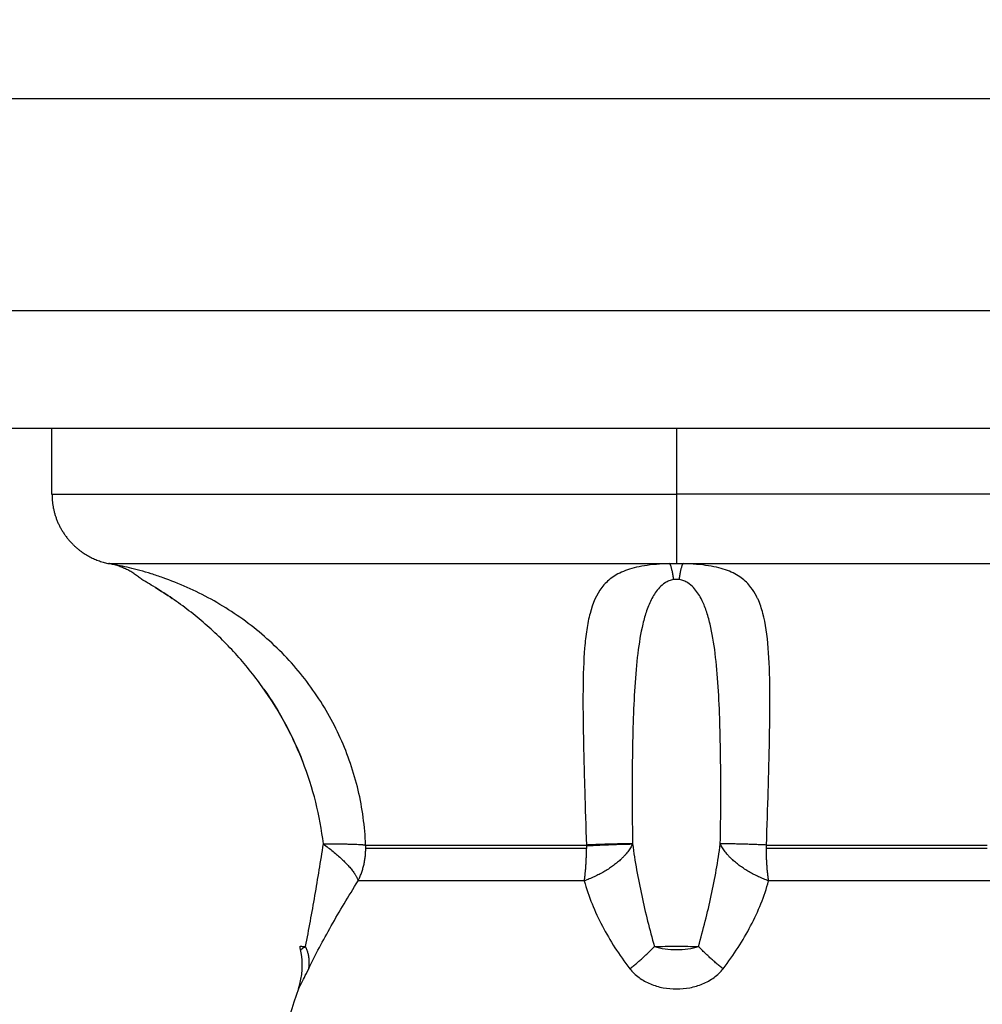
# Model space of a CAD drawing. Units: millimetres. Extents: x 102.02 to 107.42, y 1463.9 to 1471.83.
# Drawn here: x 104.64 to 104.68, y 1465.97 to 1466.01 of the extents above; entities that cross this region are included whole.
import ezdxf

# ---------------------------------------------------------------- set-up
doc = ezdxf.new("R2010")
doc.units = ezdxf.units.MM
doc.header["$PDSIZE"] = -1
doc.layers.add('DIASTASEIS', color=253, linetype='Continuous', lineweight=5)
doc.layers.add('Make2D$Visible$Curves', color=7, linetype='Continuous')
doc.layers.add('Make2D$Visible$Tangents', color=8, linetype='Continuous')
doc.styles.get("Standard").update_dxf_attribs({"font": 'ARIALN.TTF'})
doc.dimstyles.get("Standard").update_dxf_attribs({"dimtxt": 0.18, "dimasz": 0.15, "dimexe": 0.1, "dimexo": 0, "dimgap": 0.09, "dimtad": 0, "dimtih": 1, "dimtoh": 1, "dimzin": 0, "dimdsep": 46, "dimtxsty": 'Standard', "dimblk": 'OBLIQUE', "dimcen": 0.09, "dimadec": 0, "dimazin": 0, "dimtfac": 1, "dimtofl": 0, "dimtmove": 0, "dimatfit": 3, "dimldrblk": 'OBLIQUE', "dimfxl": 1, "dimtolj": 1, "dimtzin": 0, "dimarcsym": 0})

# ---------------------------------------------------------------- blocks, each defined once
blk = doc.blocks.new('_Oblique')
at = {"color": 0, "linetype": 'ByBlock', "lineweight": -2}
blk.add_line((-0.5, -0.5), (0.5, 0.5), dxfattribs=at)
blk = doc.blocks.new('*D80')
at = {"layer": 'Defpoints', "color": 0}
for p in [(102.093992, 1466.056489), (106.493992, 1466.056175), (106.493992, 1464.014037)]:
    blk.add_point(p, dxfattribs=at)
at = {"layer": 'DIASTASEIS', "color": 0, "lineweight": -2}
for p, q in [((102.093992, 1466.056489), (102.093992, 1463.914037)), ((106.493992, 1466.056175), (106.493992, 1463.914037)), ((102.093992, 1464.014037), (104.009565, 1464.014037)), ((106.493992, 1464.014037), (104.578419, 1464.014037))]:
    blk.add_line(p, q, dxfattribs=at)
at = {"layer": 'DIASTASEIS', "color": 0, "linetype": 'ByBlock', "lineweight": -2, "xscale": 0.15, "yscale": 0.15, "zscale": 0.15, "rotation": 180}
blk.add_blockref('_Oblique', (102.093992, 1464.014037), dxfattribs=at)
at = {"layer": 'DIASTASEIS', "color": 0, "linetype": 'ByBlock', "lineweight": -2, "xscale": 0.15, "yscale": 0.15, "zscale": 0.15}
blk.add_blockref('_Oblique', (106.493992, 1464.014037), dxfattribs=at)
at = {"layer": 'DIASTASEIS', "color": 0, "insert": (104.293992, 1464.014037), "char_height": 0.18, "attachment_point": 5}
blk.add_mtext('\\A1;4.40', dxfattribs=at)
blk = doc.blocks.new('*D81')
at = {"layer": 'Defpoints', "color": 0}
for p in [(104.294664, 1467.730501), (107.17981, 1467.730501), (104.293992, 1464.382162)]:
    blk.add_point(p, dxfattribs=at)
at = {"layer": 'DIASTASEIS', "color": 0, "lineweight": -2}
for p, q in [((104.294664, 1467.730501), (107.27981, 1467.730501)), ((107.17981, 1467.730501), (107.17981, 1466.238235)), ((107.17981, 1464.382162), (107.17981, 1465.874429)), ((104.293992, 1464.382162), (107.27981, 1464.382162))]:
    blk.add_line(p, q, dxfattribs=at)
at = {"layer": 'DIASTASEIS', "color": 0, "linetype": 'ByBlock', "lineweight": -2, "xscale": 0.15, "yscale": 0.15, "zscale": 0.15}
for p, rotation in [((107.17981, 1467.730501), 90), ((107.17981, 1464.382162), 270)]:
    blk.add_blockref('_Oblique', p, dxfattribs=dict(at, rotation=rotation))
at = {"layer": 'DIASTASEIS', "color": 0, "insert": (107.17981, 1466.056332), "char_height": 0.18, "attachment_point": 5}
blk.add_mtext('\\A1;3.35', dxfattribs=at)
blk = doc.blocks.new('ewwq')
at = {"layer": 'Make2D$Visible$Curves', "lineweight": -3}
for points, weights, knots in [([(1672.975236, 711.776038), (1672.975236, 711.776038), (1672.940116, 711.776038), (1672.904996, 711.776038), (1672.892799, 711.776038)], [1, 0.766044443119, 1, 0.766044443119, 1], [14.835297, 14.835297, 14.835297, 74.176486, 74.176486, 133.517675, 133.517675, 133.517675]), ([(1672.908002, 711.77325), (1672.908002, 711.772008), (1672.908881, 711.771129), (1672.909527, 711.770482), (1672.910425, 711.770306)], [1, 0.853553390593, 0.853553390593, 0.853553390593, 0.932861646394], [0, 0, 0, 2.485281, 2.485281, 4.314203, 4.314203, 4.314203])]:
    blk.add_rational_spline(points, weights, degree=2, knots=knots, dxfattribs=at)
for points, degree in [([(1672.908002, 711.77325), (1672.908002, 711.774644), (1672.908002, 711.776038)], 2), ([(1672.910425, 711.770306), (1672.910425, 711.770306), (1672.910427, 711.770306), (1672.910433, 711.770305)], 3), ([(1672.911819, 711.769628), (1672.911809, 711.769633), (1672.911804, 711.769636), (1672.911804, 711.769636)], 3), ([(1672.912392, 711.769291), (1672.912623, 711.769149), (1672.912862, 711.768994), (1672.913101, 711.768829)], 3), ([(1672.916994, 711.764979), (1672.917661, 711.764026), (1672.918212, 711.763003), (1672.918639, 711.761911)], 3), ([(1672.918456, 711.752249), (1672.918644, 711.752787), (1672.918675, 711.753368), (1672.918545, 711.753924)], 3), ([(1672.918545, 711.753924), (1672.918534, 711.753969), (1672.91853, 711.754014), (1672.918532, 711.75406)], 3), ([(1672.918456, 711.752249), (1672.917931, 711.750749), (1672.917522, 711.749251), (1672.917211, 711.747755)], 3)]:
    blk.add_open_spline(points, degree=degree, dxfattribs=at)
for points, weights in [([(1672.911819, 711.769628), (1672.911216, 711.770153), (1672.910433, 711.770305)], [1, 0.966017381681, 1]), ([(1672.921311, 711.75836), (1672.923415, 711.75836), (1672.930685, 711.75836)], [1, 0.87580769098, 1]), ([(1672.921315, 711.758218), (1672.921315, 711.758289), (1672.921311, 711.75836)], [1, 0.999719974331, 1]), ([(1672.930685, 711.758218), (1672.923418, 711.758218), (1672.921315, 711.758218)], [1, 0.87580769098, 1]), ([(1672.932641, 711.758404), (1672.932103, 711.758422), (1672.930685, 711.75836)], [1, 0.896907549779, 1]), ([(1672.930685, 711.758331), (1672.932104, 711.758404), (1672.932641, 711.758404)], [1, 0.896810263644, 1]), ([(1672.930685, 711.758331), (1672.930685, 711.758275), (1672.930685, 711.758218)], [1, 0.999822883058, 1]), ([(1672.938318, 711.758218), (1672.938318, 711.758289), (1672.938319, 711.75836)], [1, 0.999719974331, 1]), ([(1672.947689, 711.758218), (1672.945586, 711.758218), (1672.938318, 711.758218)], [1, 0.87580769098, 1]), ([(1672.938319, 711.75836), (1672.945588, 711.75836), (1672.947692, 711.75836)], [1, 0.87580769098, 1])]:
    blk.add_rational_spline(points, weights, degree=2, dxfattribs=at)
at = {"layer": 'Make2D$Visible$Tangents', "lineweight": -3}
for points in [[(1672.980236, 711.790038), (1672.980236, 711.790038), (1672.940984, 711.790038), (1672.901732, 711.790038), (1672.8881, 711.790038)], [(1672.980236, 711.781038), (1672.980236, 711.781038), (1672.940984, 711.781038), (1672.901732, 711.781038), (1672.8881, 711.781038)]]:
    blk.add_rational_spline(points, [1, 0.766044443119, 1, 0.766044443119, 1], degree=2, knots=[14.835297, 14.835297, 14.835297, 74.176486, 74.176486, 133.517675, 133.517675, 133.517675], dxfattribs=at)
for points, degree in [([(1672.934502, 711.776038), (1672.934502, 711.774644), (1672.934502, 711.77325)], 2), ([(1672.934221, 711.770305), (1672.934315, 711.770306), (1672.934408, 711.770306), (1672.934502, 711.770306)], 3), ([(1672.934502, 711.770306), (1672.934596, 711.770306), (1672.934689, 711.770306), (1672.934783, 711.770305)], 3), ([(1672.934617, 711.769628), (1672.934542, 711.769639), (1672.934462, 711.769639), (1672.934387, 711.769628)], 3)]:
    blk.add_open_spline(points, degree=degree, dxfattribs=at)
for points, weights in [([(1672.908002, 711.77325), (1672.908002, 711.77325), (1672.934502, 711.77325)], [1, 0.707106781187, 1]), ([(1672.961002, 711.77325), (1672.961002, 711.77325), (1672.934502, 711.77325)], [1, 0.707106781187, 1]), ([(1672.934502, 711.77325), (1672.934502, 711.770781), (1672.934502, 711.770306)], [1, 0.772155989234, 1]), ([(1672.910433, 711.770305), (1672.910708, 711.770305), (1672.934221, 711.770305)], [1, 0.715311918258, 1]), ([(1672.934387, 711.769628), (1672.93431, 711.770153), (1672.934221, 711.770305)], [1, 0.966017381681, 1]), ([(1672.934617, 711.769628), (1672.934694, 711.770153), (1672.934783, 711.770305)], [1, 0.966017381681, 1]), ([(1672.934783, 711.770305), (1672.958296, 711.770305), (1672.95857, 711.770305)], [1, 0.715311918258, 1]), ([(1672.91952, 711.758404), (1672.920898, 711.758422), (1672.921311, 711.75836)], [1, 0.896907549779, 1]), ([(1672.91952, 711.758404), (1672.920847, 711.757428), (1672.920992, 711.756839)], [1, 0.86899617946, 1]), ([(1672.920992, 711.756839), (1672.921315, 711.757488), (1672.921315, 711.758218)], [1, 0.971614656877, 1]), ([(1672.932641, 711.758404), (1672.932189, 711.757428), (1672.930592, 711.756839)], [1, 0.86899617946, 1]), ([(1672.930592, 711.756839), (1672.930685, 711.757488), (1672.930685, 711.758218)], [1, 0.971614656877, 1]), ([(1672.930685, 711.75836), (1672.930685, 711.758346), (1672.930685, 711.758331)], [1, 0.999988265064, 1]), ([(1672.938319, 711.75836), (1672.9369, 711.758422), (1672.936362, 711.758404)], [1, 0.896907549779, 1]), ([(1672.938412, 711.756839), (1672.936815, 711.757428), (1672.936362, 711.758404)], [1, 0.86899617946, 1]), ([(1672.938412, 711.756839), (1672.938318, 711.757488), (1672.938318, 711.758218)], [1, 0.971614656877, 1]), ([(1672.930592, 711.756839), (1672.923147, 711.756839), (1672.920992, 711.756839)], [1, 0.87580769098, 1]), ([(1672.948012, 711.756839), (1672.945857, 711.756839), (1672.938412, 711.756839)], [1, 0.87580769098, 1]), ([(1672.918895, 711.75311), (1672.91899, 711.753549), (1672.918764, 711.754057)], [1, 0.971698142358, 1]), ([(1672.932521, 711.75311), (1672.933096, 711.753549), (1672.933567, 711.754057)], [1, 0.971698142358, 1]), ([(1672.936483, 711.75311), (1672.935908, 711.753549), (1672.935437, 711.754057)], [1, 0.971698142358, 1])]:
    blk.add_rational_spline(points, weights, degree=2, dxfattribs=at)
for points, knots in [([(1672.921311, 711.75836), (1672.921281, 711.759148), (1672.921175, 711.759923), (1672.920904, 711.761068), (1672.920794, 711.761448), (1672.920541, 711.76219), (1672.920397, 711.762552), (1672.919917, 711.763616), (1672.919531, 711.764294), (1672.918623, 711.765584), (1672.918115, 711.766177), (1672.916996, 711.767264), (1672.91638, 711.767761), (1672.915417, 711.768407), (1672.915089, 711.768606), (1672.91442, 711.768974), (1672.914079, 711.769144), (1672.913391, 711.769451), (1672.913049, 711.769586), (1672.912546, 711.769764), (1672.912379, 711.769819), (1672.912052, 711.769922), (1672.91189, 711.769969), (1672.911424, 711.770097), (1672.911138, 711.770164), (1672.910783, 711.770239), (1672.910681, 711.770259), (1672.910521, 711.770289), (1672.910462, 711.7703), (1672.910433, 711.770305)], [0, 0, 0, 0, 2.356664, 2.356664, 3.534996, 3.534996, 4.713328, 4.713328, 7.069992, 7.069992, 9.426656, 9.426656, 11.78332, 11.78332, 12.961652, 12.961652, 14.139984, 14.139984, 15.318316, 15.318316, 15.907482, 15.907482, 16.496648, 16.496648, 17.67498, 17.67498, 18.264146, 18.264146, 18.853312, 18.853312, 18.853312, 18.853312]), ([(1672.934221, 711.770305), (1672.934023, 711.7703), (1672.93383, 711.770289), (1672.933469, 711.770259), (1672.933298, 711.770238), (1672.932984, 711.770188), (1672.93284, 711.770159), (1672.932573, 711.770092), (1672.932449, 711.770053), (1672.932106, 711.769925), (1672.931917, 711.769823), (1672.93159, 711.769583), (1672.931452, 711.769445), (1672.931102, 711.768988), (1672.930947, 711.768623), (1672.930776, 711.767977), (1672.93073, 711.767744), (1672.930656, 711.767252), (1672.930627, 711.766994), (1672.930561, 711.76618), (1672.930542, 711.765587), (1672.930531, 711.764297), (1672.930539, 711.763619), (1672.930559, 711.762553), (1672.930567, 711.762189), (1672.930586, 711.761444), (1672.930596, 711.761065), (1672.93063, 711.759923), (1672.930654, 711.759148), (1672.930685, 711.75836)], [0, 0, 0, 0, 0.589126, 0.589126, 1.178251, 1.178251, 1.767377, 1.767377, 2.356503, 2.356503, 3.534754, 3.534754, 4.713006, 4.713006, 7.069508, 7.069508, 8.24776, 8.24776, 9.426011, 9.426011, 11.782514, 11.782514, 14.139017, 14.139017, 15.317268, 15.317268, 16.495519, 16.495519, 18.852022, 18.852022, 18.852022, 18.852022]), ([(1672.937901, 711.768921), (1672.937832, 711.769055), (1672.937754, 711.769181), (1672.937547, 711.769451), (1672.93741, 711.769586), (1672.937166, 711.769764), (1672.937078, 711.769819), (1672.936885, 711.769922), (1672.93678, 711.769969), (1672.936438, 711.770097), (1672.936177, 711.770164), (1672.935701, 711.770239), (1672.935533, 711.770259), (1672.935175, 711.770289), (1672.93498, 711.7703), (1672.934783, 711.770305)], [13.245939, 13.245939, 13.245939, 13.245939, 14.139984, 14.139984, 15.318316, 15.318316, 15.907482, 15.907482, 16.496648, 16.496648, 17.67498, 17.67498, 18.264146, 18.264146, 18.853312, 18.853312, 18.853312, 18.853312]), ([(1672.91952, 711.758404), (1672.919377, 711.759611), (1672.919082, 711.760777), (1672.918531, 711.762187), (1672.918412, 711.762467), (1672.918157, 711.763016), (1672.918021, 711.763286), (1672.91759, 711.76408), (1672.917272, 711.76459), (1672.916572, 711.765573), (1672.916189, 711.766046), (1672.915381, 711.766934), (1672.914953, 711.767351), (1672.914279, 711.767937), (1672.914049, 711.768126), (1672.91358, 711.768489), (1672.91334, 711.768664), (1672.912862, 711.768994), (1672.912619, 711.769151), (1672.912272, 711.769365), (1672.912159, 711.769432), (1672.912004, 711.769523), (1672.911956, 711.76955), (1672.911873, 711.769598), (1672.911837, 711.769617), (1672.911819, 711.769628)], [-14.530014, -14.530014, -14.530014, -14.530014, -10.89751, -10.89751, -9.989385, -9.989385, -9.081259, -9.081259, -7.265007, -7.265007, -5.448755, -5.448755, -3.632503, -3.632503, -2.724378, -2.724378, -1.816252, -1.816252, -0.908126, -0.908126, -0.454063, -0.454063, -0.227031, -0.227031, 0, 0, 0, 0]), ([(1672.934106, 711.769538), (1672.934077, 711.769523), (1672.93405, 711.769508), (1672.933929, 711.769431), (1672.933851, 711.769363), (1672.933646, 711.769148), (1672.933546, 711.768993), (1672.933372, 711.768662), (1672.9333, 711.768487), (1672.933175, 711.768124), (1672.933122, 711.767936), (1672.932983, 711.767351), (1672.932914, 711.766934), (1672.932805, 711.766047), (1672.932764, 711.765573), (1672.932669, 711.7641), (1672.93264, 711.763042), (1672.932614, 711.76078), (1672.932617, 711.759611), (1672.932641, 711.758404)], [0.333182, 0.333182, 0.333182, 0.333182, 0.454314, 0.454314, 0.908627, 0.908627, 1.817255, 1.817255, 2.725882, 2.725882, 3.63451, 3.63451, 5.451765, 5.451765, 7.26902, 7.26902, 10.903529, 10.903529, 14.538039, 14.538039, 14.538039, 14.538039]), ([(1672.934387, 711.769628), (1672.934313, 711.769617), (1672.934245, 711.769598), (1672.934157, 711.769563), (1672.934131, 711.769551), (1672.934106, 711.769538)], [0, 0, 0, 0, 0.2271569, 0.2271569, 0.3331818, 0.3331818, 0.3331818, 0.3331818]), ([(1672.935564, 711.76879), (1672.935557, 711.768803), (1672.935551, 711.768816), (1672.935457, 711.768994), (1672.935355, 711.769151), (1672.93515, 711.769365), (1672.935074, 711.769432), (1672.93493, 711.769523), (1672.934877, 711.76955), (1672.934759, 711.769598), (1672.934691, 711.769617), (1672.934617, 711.769628)], [-1.887094, -1.887094, -1.887094, -1.887094, -1.816252, -1.816252, -0.908126, -0.908126, -0.454063, -0.454063, -0.227031, -0.227031, 0, 0, 0, 0]), ([(1672.938319, 711.75836), (1672.938349, 711.759148), (1672.938374, 711.759923), (1672.938408, 711.761068), (1672.938418, 711.761448), (1672.938437, 711.76219), (1672.938445, 711.762552), (1672.938465, 711.763616), (1672.938473, 711.764294), (1672.938462, 711.765584), (1672.938443, 711.766177), (1672.938355, 711.767264), (1672.938284, 711.767761), (1672.938114, 711.768407), (1672.938046, 711.768606), (1672.937943, 711.768835), (1672.937922, 711.768878), (1672.937901, 711.768921)], [0, 0, 0, 0, 2.356664, 2.356664, 3.534996, 3.534996, 4.713328, 4.713328, 7.069992, 7.069992, 9.426656, 9.426656, 11.78332, 11.78332, 12.961652, 12.961652, 13.245939, 13.245939, 13.245939, 13.245939]), ([(1672.936362, 711.758404), (1672.936387, 711.759611), (1672.93639, 711.760777), (1672.936374, 711.762187), (1672.936369, 711.762467), (1672.936358, 711.763016), (1672.936351, 711.763286), (1672.936326, 711.76408), (1672.936304, 711.76459), (1672.93624, 711.765573), (1672.936199, 711.766046), (1672.93609, 711.766934), (1672.936021, 711.767351), (1672.935881, 711.767937), (1672.935828, 711.768126), (1672.935708, 711.768475), (1672.935642, 711.768637), (1672.935564, 711.76879)], [-14.530014, -14.530014, -14.530014, -14.530014, -10.89751, -10.89751, -9.989385, -9.989385, -9.081259, -9.081259, -7.265007, -7.265007, -5.448755, -5.448755, -3.632503, -3.632503, -2.724378, -2.724378, -1.887094, -1.887094, -1.887094, -1.887094]), ([(1672.918764, 711.754057), (1672.918903, 711.754768), (1672.919034, 711.755487), (1672.919284, 711.756936), (1672.919403, 711.757666), (1672.91952, 711.758404)], [-4.512884, -4.512884, -4.512884, -4.512884, -2.256442, -2.256442, 0, 0, 0, 0]), ([(1672.932641, 711.758404), (1672.932736, 711.757666), (1672.93287, 711.756935), (1672.933183, 711.755486), (1672.933362, 711.754768), (1672.933567, 711.754057)], [-4.512884, -4.512884, -4.512884, -4.512884, -2.256442, -2.256442, 0, 0, 0, 0]), ([(1672.935437, 711.754057), (1672.935641, 711.754768), (1672.935821, 711.755487), (1672.936134, 711.756936), (1672.936268, 711.757666), (1672.936362, 711.758404)], [-4.512884, -4.512884, -4.512884, -4.512884, -2.256442, -2.256442, 0, 0, 0, 0]), ([(1672.918895, 711.75311), (1672.919036, 711.753403), (1672.919188, 711.753703), (1672.919508, 711.75431), (1672.919677, 711.754617), (1672.920205, 711.755547), (1672.920586, 711.756181), (1672.920992, 711.756839)], [0, 0, 0, 0, 1.181835, 1.181835, 2.36367, 2.36367, 4.72734, 4.72734, 4.72734, 4.72734]), ([(1672.930592, 711.756839), (1672.930681, 711.75651), (1672.930792, 711.756183), (1672.931049, 711.755544), (1672.931195, 711.755229), (1672.931681, 711.7543), (1672.932067, 711.753697), (1672.932521, 711.75311)], [0, 0, 0, 0, 1.181751, 1.181751, 2.363502, 2.363502, 4.727004, 4.727004, 4.727004, 4.727004]), ([(1672.936483, 711.75311), (1672.936709, 711.753403), (1672.93692, 711.753703), (1672.93731, 711.75431), (1672.937488, 711.754617), (1672.937975, 711.755547), (1672.938234, 711.756181), (1672.938412, 711.756839)], [0, 0, 0, 0, 1.181835, 1.181835, 2.36367, 2.36367, 4.72734, 4.72734, 4.72734, 4.72734]), ([(1672.918532, 711.75406), (1672.918532, 711.75406), (1672.918552, 711.75406), (1672.918631, 711.754059), (1672.918688, 711.754058), (1672.918764, 711.754057)], [0.9757116, 0.9757116, 0.9757116, 0.9757116, 1.4623193, 1.4623193, 1.9497591, 1.9497591, 1.9497591, 1.9497591]), ([(1672.918545, 711.753924), (1672.918545, 711.753924), (1672.918563, 711.753932), (1672.918636, 711.753972), (1672.918689, 711.754001), (1672.918764, 711.754057)], [-0.987223, -0.987223, -0.987223, -0.987223, -0.4936115, -0.4936115, 0, 0, 0, 0]), ([(1672.933567, 711.754057), (1672.93371, 711.754058), (1672.933864, 711.754059), (1672.934177, 711.75406), (1672.934338, 711.75406), (1672.934664, 711.75406), (1672.934827, 711.75406), (1672.935143, 711.754059), (1672.935293, 711.754058), (1672.935437, 711.754057)], [0, 0, 0, 0, 0.48744, 0.48744, 0.97488, 0.97488, 1.462319, 1.462319, 1.949759, 1.949759, 1.949759, 1.949759]), ([(1672.933567, 711.754057), (1672.933703, 711.754001), (1672.933857, 711.753972), (1672.934175, 711.753932), (1672.934338, 711.753924), (1672.934666, 711.753924), (1672.93483, 711.753932), (1672.935146, 711.753972), (1672.935301, 711.754001), (1672.935437, 711.754057)], [-1.974446, -1.974446, -1.974446, -1.974446, -1.480835, -1.480835, -0.987223, -0.987223, -0.493612, -0.493612, 0, 0, 0, 0]), ([(1672.918456, 711.752249), (1672.918456, 711.752249), (1672.918465, 711.752267), (1672.918504, 711.752339), (1672.918533, 711.752393), (1672.918608, 711.752537), (1672.918656, 711.752629), (1672.918765, 711.752844), (1672.918826, 711.752968), (1672.918895, 711.75311)], [0.000027, 0.000027, 0.000027, 0.000027, 0.573899, 0.573899, 1.147799, 1.147799, 1.721698, 1.721698, 2.295598, 2.295598, 2.295598, 2.295598]), ([(1672.932521, 711.75311), (1672.932631, 711.752968), (1672.932765, 711.752841), (1672.93306, 711.752626), (1672.933222, 711.752536), (1672.93357, 711.752391), (1672.93375, 711.752338), (1672.93412, 711.752267), (1672.934312, 711.752249), (1672.934694, 711.752249), (1672.934883, 711.752267), (1672.935257, 711.752339), (1672.93544, 711.752393), (1672.935783, 711.752537), (1672.935949, 711.752629), (1672.936242, 711.752844), (1672.936372, 711.752968), (1672.936483, 711.75311)], [0, 0, 0, 0, 0.5739, 0.5739, 1.1478, 1.1478, 1.7217, 1.7217, 2.2956, 2.2956, 2.8695, 2.8695, 3.4434, 3.4434, 4.0173, 4.0173, 4.5912, 4.5912, 4.5912, 4.5912])]:
    blk.add_open_spline(points, degree=3, knots=knots, dxfattribs=at)

msp = doc.modelspace()

# ---------------------------------------------------------------- block references
at = {"color": 4}
msp.add_blockref('ewwq', (-1568.2695, 754.213637), dxfattribs=at)

# ---------------------------------------------------------------- dimensions: what is measured, and where the dimension line sits
at = {"layer": 'DIASTASEIS'}
dim = msp.add_linear_dim(base=(107.17981, 1467.730501), p1=(104.293992, 1464.382162), p2=(104.294664, 1467.730501), angle=90, dimstyle='Standard', override={"dimtxsty": 'Standard', "dimldrblk": 'Oblique'}, dxfattribs=at)
dim.commit()
dim.dimension.update_dxf_attribs({"geometry": '*D81', "text_midpoint": (107.17981, 1466.056332)})
dim = msp.add_linear_dim(base=(106.493992, 1464.014037), p1=(102.093992, 1466.056489), p2=(106.493992, 1466.056175), dimstyle='Standard', override={"dimtxsty": 'Standard', "dimldrblk": 'Oblique'}, dxfattribs=at)
dim.commit()
dim.dimension.update_dxf_attribs({"geometry": '*D80', "text_midpoint": (104.293992, 1464.014037)})

doc.saveas('drawing.dxf')
